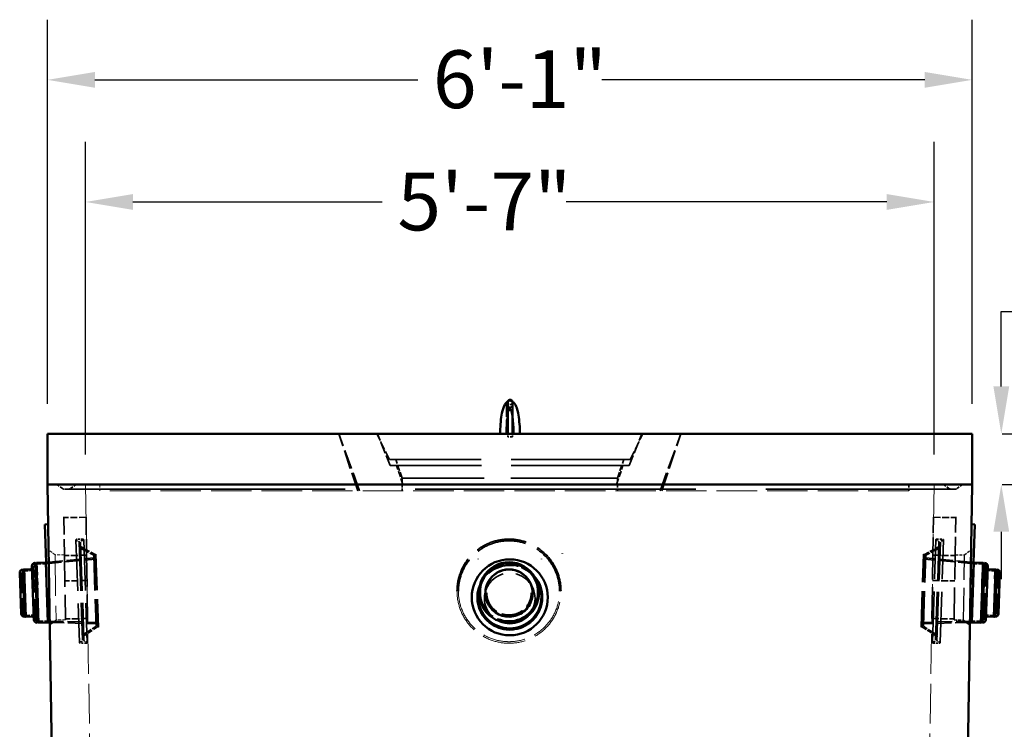
# Model space of a CAD drawing. Units: inches. Extents: x 9 to 314, y 9 to 408.
# Drawn here: x 196 to 274, y 149 to 205 of the extents above; entities that cross this region are included whole.
import ezdxf

# ---------------------------------------------------------------- set-up
doc = ezdxf.new("R2010")
doc.units = ezdxf.units.IN
doc.header["$LTSCALE"] = 1710
doc.header["$MEASUREMENT"] = 0
doc.linetypes.add('DASHED', pattern=[0.2067, 0.1654, -0.0413])
for name, color, linetype, lineweight in [('Dimensions(ACME )', 7, 'Continuous', 25), ('Hidden Edges(ACME )', 7, 'DASHED', 35), ('Visible Edges(ACME )', 7, 'Continuous', 50)]:
    doc.layers.add(name, color=color, linetype=linetype, lineweight=lineweight)
doc.styles.add('DEFAULT-ACME', font='arial.ttf')
doc.dimstyles.new('DEFAULT-ACME -01', dxfattribs={"dimscale": 38, "dimtxt": 0.12, "dimasz": 0.098425, "dimexe": 0.125, "dimexo": 0.0625, "dimgap": 0.031496, "dimtad": 0, "dimtih": 1, "dimtoh": 1, "dimrnd": 1e-08, "dimzin": 1, "dimdsep": 46, "dimlunit": 4, "dimtxsty": 'DEFAULT-ACME', "dimcen": 0.09, "dimdle": 0.393701, "dimclrd": 256, "dimclre": 256, "dimclrt": 7, "dimadec": 0, "dimazin": 0, "dimtfac": 1, "dimtofl": 0, "dimtmove": 0, "dimatfit": 3, "dimfxl": 1, "dimfrac": 2, "dimtolj": 1, "dimtzin": 0, "dimlwd": 25, "dimlwe": 25, "dimarcsym": 0})

# ---------------------------------------------------------------- blocks, each defined once
blk = doc.blocks.new('*D13')
at = {"layer": 'Defpoints', "color": 0, "linetype": 'Continuous', "transparency": 16777216}
for p in [(268.56, 190.493), (201.56, 168.19), (268.56, 168.19)]:
    blk.add_point(p, dxfattribs=at)
at = {"layer": 'Dimensions(ACME )', "color": 156, "linetype": 'Continuous', "lineweight": 25, "true_color": 0x004080, "transparency": 16777216}
for p, q in [((201.56, 170.565), (201.56, 195.243)), ((268.56, 170.565), (268.56, 195.243)), ((205.3, 190.493), (224.985, 190.493)), ((264.82, 190.493), (239.5, 190.493))]:
    blk.add_line(p, q, dxfattribs=at)
at = {"layer": 'Dimensions(ACME )', "color": 156, "linetype": 'Continuous', "true_color": 0x004080, "transparency": 16777216}
for points in [[(205.3, 191.116), (205.3, 189.87), (201.56, 190.493)], [(264.82, 191.116), (264.82, 189.87), (268.56, 190.493)]]:
    blk.add_solid(points, dxfattribs=at)
at = {"layer": 'Dimensions(ACME )', "color": 7, "linetype": 'Continuous', "lineweight": 25, "transparency": 16777216, "insert": (226.182, 192.812), "char_height": 4.56, "attachment_point": 1, "style": 'DEFAULT-ACME'}
blk.add_mtext('\\A1;5\'-7"', dxfattribs=at)
blk = doc.blocks.new('*D14')
at = {"layer": 'Defpoints', "color": 0, "linetype": 'Continuous', "transparency": 16777216}
for p in [(271.56, 168.19), (285.435, 168.19), (267.56, 109.19)]:
    blk.add_point(p, dxfattribs=at)
at = {"layer": 'Dimensions(ACME )', "color": 156, "linetype": 'Continuous', "lineweight": 25, "true_color": 0x004080, "transparency": 16777216}
for p, q in [((273.935, 168.19), (290.185, 168.19)), ((285.435, 164.45), (285.435, 140.669)), ((285.435, 112.93), (285.435, 133.696)), ((269.935, 109.19), (290.185, 109.19))]:
    blk.add_line(p, q, dxfattribs=at)
at = {"layer": 'Dimensions(ACME )', "color": 156, "linetype": 'Continuous', "true_color": 0x004080, "transparency": 16777216}
for points in [[(284.811, 164.45), (286.058, 164.45), (285.435, 168.19)], [(284.811, 112.93), (286.058, 112.93), (285.435, 109.19)]]:
    blk.add_solid(points, dxfattribs=at)
at = {"layer": 'Dimensions(ACME )', "color": 7, "linetype": 'Continuous', "lineweight": 25, "transparency": 16777216, "insert": (277.511, 139.472), "char_height": 4.56, "attachment_point": 1, "style": 'DEFAULT-ACME'}
blk.add_mtext('\\A1;4\'-11"', dxfattribs=at)
blk = doc.blocks.new('*D21')
at = {"layer": 'Defpoints', "color": 0, "linetype": 'Continuous', "transparency": 16777216}
for p in [(271.56, 172.19), (298.354, 172.19), (270.56, 105.19)]:
    blk.add_point(p, dxfattribs=at)
at = {"layer": 'Dimensions(ACME )', "color": 156, "linetype": 'Continuous', "lineweight": 25, "true_color": 0x004080, "transparency": 16777216}
for p, q in [((273.935, 172.19), (303.104, 172.19)), ((298.354, 168.45), (298.354, 149.799)), ((298.354, 108.93), (298.354, 142.768)), ((272.935, 105.19), (303.104, 105.19))]:
    blk.add_line(p, q, dxfattribs=at)
at = {"layer": 'Dimensions(ACME )', "color": 156, "linetype": 'Continuous', "true_color": 0x004080, "transparency": 16777216}
for points in [[(297.731, 168.45), (298.977, 168.45), (298.354, 172.19)], [(297.731, 108.93), (298.977, 108.93), (298.354, 105.19)]]:
    blk.add_solid(points, dxfattribs=at)
at = {"layer": 'Dimensions(ACME )', "color": 7, "linetype": 'Continuous', "lineweight": 25, "transparency": 16777216, "insert": (292.293, 148.603), "char_height": 4.56, "attachment_point": 1, "style": 'DEFAULT-ACME'}
blk.add_mtext('\\A1;5\'-7"', dxfattribs=at)
blk = doc.blocks.new('*D22')
at = {"layer": 'Defpoints', "color": 0, "linetype": 'Continuous', "transparency": 16777216}
for p in [(271.56, 172.19), (273.868, 172.19), (271.56, 168.19)]:
    blk.add_point(p, dxfattribs=at)
at = {"layer": 'Dimensions(ACME )', "color": 156, "linetype": 'Continuous', "lineweight": 25, "true_color": 0x004080, "transparency": 16777216}
for p, q in [((273.868, 175.93), (273.868, 181.844)), ((273.868, 181.844), (277.609, 181.844)), ((273.935, 172.19), (278.618, 172.19)), ((273.935, 168.19), (278.618, 168.19)), ((273.868, 164.45), (273.868, 160.71))]:
    blk.add_line(p, q, dxfattribs=at)
at = {"layer": 'Dimensions(ACME )', "color": 156, "linetype": 'Continuous', "true_color": 0x004080, "transparency": 16777216}
for points in [[(273.245, 175.93), (274.492, 175.93), (273.868, 172.19)], [(273.245, 164.45), (274.492, 164.45), (273.868, 168.19)]]:
    blk.add_solid(points, dxfattribs=at)
at = {"layer": 'Dimensions(ACME )', "color": 7, "linetype": 'Continuous', "lineweight": 25, "transparency": 16777216, "insert": (278.805, 184.172), "char_height": 4.56, "attachment_point": 1, "style": 'DEFAULT-ACME'}
blk.add_mtext('\\A1;0\'-4"', dxfattribs=at)
blk = doc.blocks.new('*D27')
at = {"layer": 'Defpoints', "color": 0, "linetype": 'Continuous', "transparency": 16777216}
for p in [(271.56, 200.135), (198.56, 172.19), (271.56, 172.19)]:
    blk.add_point(p, dxfattribs=at)
at = {"layer": 'Dimensions(ACME )', "color": 156, "linetype": 'Continuous', "lineweight": 25, "true_color": 0x004080, "transparency": 16777216}
for p, q in [((198.56, 174.565), (198.56, 204.885)), ((271.56, 174.565), (271.56, 204.885)), ((202.3, 200.135), (227.79, 200.135)), ((267.82, 200.135), (242.33, 200.135))]:
    blk.add_line(p, q, dxfattribs=at)
at = {"layer": 'Dimensions(ACME )', "color": 156, "linetype": 'Continuous', "true_color": 0x004080, "transparency": 16777216}
for points in [[(202.3, 200.758), (202.3, 199.511), (198.56, 200.135)], [(267.82, 200.758), (267.82, 199.511), (271.56, 200.135)]]:
    blk.add_solid(points, dxfattribs=at)
at = {"layer": 'Dimensions(ACME )', "color": 7, "linetype": 'Continuous', "lineweight": 25, "transparency": 16777216, "insert": (228.987, 202.463), "char_height": 4.56, "attachment_point": 1, "style": 'DEFAULT-ACME'}
blk.add_mtext('\\A1;6\'-1"', dxfattribs=at)

msp = doc.modelspace()

# ---------------------------------------------------------------- linework, layer by layer
at = {"layer": 'Hidden Edges(ACME )', "ltscale": 0.003539}
msp.add_line((234.81, 174.533), (234.81, 172.675), dxfattribs=at)
at = {"layer": 'Hidden Edges(ACME )', "ltscale": 0.002985}
msp.add_line((235.31, 173.149), (235.31, 174.533), dxfattribs=at)
at = {"layer": 'Hidden Edges(ACME )', "ltscale": 0.005332}
for p, q in [((223.198, 167.69), (221.56, 172.19)), ((246.922, 167.69), (248.56, 172.19))]:
    msp.add_line(p, q, dxfattribs=at)
at = {"layer": 'Hidden Edges(ACME )', "ltscale": 0.005281}
for p, q in [((223.06, 167.69), (221.56, 172.19)), ((247.06, 167.69), (248.56, 172.19))]:
    msp.add_line(p, q, dxfattribs=at)
at = {"layer": 'Hidden Edges(ACME )', "ltscale": 0.002529}
for p, q in [((225.562, 170.15), (224.56, 172.19)), ((244.558, 170.15), (245.56, 172.19))]:
    msp.add_line(p, q, dxfattribs=at)
at = {"layer": 'Hidden Edges(ACME )', "ltscale": 0.002997}
for p, q in [((225.623, 169.69), (224.623, 172.19)), ((244.498, 169.69), (245.498, 172.19))]:
    msp.add_line(p, q, dxfattribs=at)
at = {"layer": 'Hidden Edges(ACME )', "ltscale": 0.000276242}
for p, q in [((234.895, 171.94), (234.895, 172.19)), ((234.895, 172.19), (234.895, 171.94)), ((235.27, 171.94), (235.27, 172.19)), ((235.27, 172.19), (235.27, 171.94))]:
    msp.add_line(p, q, dxfattribs=at)
at = {"layer": 'Hidden Edges(ACME )', "ltscale": 0.000653894}
msp.add_line((235.27, 171.94), (234.895, 171.94), dxfattribs=at)
msp.add_line((235.27, 171.94), (234.895, 171.94), dxfattribs=at)
at = {"layer": 'Hidden Edges(ACME )', "ltscale": 0.033234}
msp.add_line((244.558, 170.15), (225.562, 170.15), dxfattribs=at)
at = {"layer": 'Hidden Edges(ACME )', "ltscale": 0.033022}
msp.add_line((244.498, 169.69), (225.623, 169.69), dxfattribs=at)
at = {"layer": 'Hidden Edges(ACME )', "ltscale": 0.001716}
for p, q in [((226.558, 168.69), (226.06, 170.15)), ((243.562, 168.69), (244.06, 170.15))]:
    msp.add_line(p, q, dxfattribs=at)
at = {"layer": 'Hidden Edges(ACME )', "ltscale": 0.001759}
for p, q in [((226.623, 168.19), (226.123, 169.69)), ((243.498, 168.19), (243.998, 169.69))]:
    msp.add_line(p, q, dxfattribs=at)
at = {"layer": 'Hidden Edges(ACME )', "ltscale": 0.000776439}
for p, q in [((199.31, 168.19), (199.748, 167.866)), ((270.81, 168.19), (270.372, 167.866))]:
    msp.add_line(p, q, dxfattribs=at)
at = {"layer": 'Hidden Edges(ACME )', "ltscale": 0.000761944}
for p, q in [((200.381, 167.871), (200.81, 168.19)), ((269.31, 168.19), (269.74, 167.871))]:
    msp.add_line(p, q, dxfattribs=at)
at = {"layer": 'Hidden Edges(ACME )', "linetype": 'DASHED', "lineweight": 18, "ltscale": 0.011131}
for p, q in [((201.56, 168.19), (202.544, 109.19)), ((268.56, 168.19), (267.577, 109.19))]:
    msp.add_line(p, q, dxfattribs=at)
at = {"layer": 'Hidden Edges(ACME )', "linetype": 'DASHED', "lineweight": 18, "ltscale": 0.000554707}
msp.add_line((202.691, 167.69), (202.691, 168.19), dxfattribs=at)
at = {"layer": 'Hidden Edges(ACME )', "ltscale": 0.029749}
msp.add_line((243.562, 168.69), (226.558, 168.69), dxfattribs=at)
at = {"layer": 'Hidden Edges(ACME )', "ltscale": 0.001111}
for p, q in [((226.558, 168.69), (226.558, 167.69)), ((243.562, 168.69), (243.562, 167.69))]:
    msp.add_line(p, q, dxfattribs=at)
at = {"layer": 'Hidden Edges(ACME )', "ltscale": 0.000554707}
msp.add_line((266.56, 167.69), (266.56, 168.19), dxfattribs=at)
at = {"layer": 'Hidden Edges(ACME )', "ltscale": 0.078331}
msp.add_line((199.897, 167.817), (270.223, 167.817), dxfattribs=at)
at = {"layer": 'Hidden Edges(ACME )', "ltscale": 0.000524992}
for p, q in [((199.901, 167.817), (200.236, 167.822)), ((270.219, 167.817), (269.885, 167.822))]:
    msp.add_line(p, q, dxfattribs=at)
at = {"layer": 'Hidden Edges(ACME )', "linetype": 'DASHED', "lineweight": 18, "ltscale": 0.011294}
msp.add_line((266.56, 167.69), (202.691, 167.69), dxfattribs=at)
at = {"layer": 'Hidden Edges(ACME )', "ltscale": 0.004971}
for p, q in [((199.851, 165.638), (199.898, 162.638)), ((270.222, 162.638), (270.27, 165.638))]:
    msp.add_line(p, q, dxfattribs=at)
at = {"layer": 'Hidden Edges(ACME )', "ltscale": 0.001947}
for p, q in [((201.602, 165.603), (199.852, 165.576)), ((268.519, 165.603), (270.269, 165.576)), ((201.649, 162.604), (199.899, 162.576)), ((268.471, 162.604), (270.221, 162.576)), ((201.681, 160.604), (199.931, 160.576)), ((268.439, 160.604), (270.189, 160.576)), ((201.729, 157.604), (199.979, 157.577)), ((268.392, 157.604), (270.142, 157.577))]:
    msp.add_line(p, q, dxfattribs=at)
at = {"layer": 'Hidden Edges(ACME )', "ltscale": 0.004933}
for p, q in [((201.602, 165.603), (201.649, 162.604)), ((268.471, 162.604), (268.519, 165.603))]:
    msp.add_line(p, q, dxfattribs=at)
at = {"layer": 'Hidden Edges(ACME )', "ltscale": 0.007906}
for p, q in [((198.357, 164.926), (198.513, 160.408)), ((271.607, 160.408), (271.763, 164.926)), ((198.43, 161.927), (198.587, 157.409)), ((271.534, 157.409), (271.69, 161.927))]:
    msp.add_line(p, q, dxfattribs=at)
at = {"layer": 'Hidden Edges(ACME )', "ltscale": 0.014173}
for p, q in [((200.808, 163.801), (201.087, 155.704)), ((201.416, 163.822), (201.696, 155.725)), ((268.424, 155.725), (268.704, 163.822)), ((269.033, 155.704), (269.313, 163.801))]:
    msp.add_line(p, q, dxfattribs=at)
at = {"layer": 'Hidden Edges(ACME )', "ltscale": 0.000537999}
for p, q in [((201.352, 163.875), (200.868, 163.858)), ((268.768, 163.875), (269.253, 163.858)), ((239.229, 162.766), (239.229, 162.75)), ((230.892, 159.771), (230.892, 159.755)), ((239.104, 159.771), (239.104, 159.755)), ((201.636, 155.668), (201.151, 155.651)), ((268.484, 155.668), (268.969, 155.651))]:
    msp.add_line(p, q, dxfattribs=at)
at = {"layer": 'Hidden Edges(ACME )', "ltscale": 6.73939e-05}
for p, q in [((200.934, 163.75), (200.872, 163.748)), ((201.356, 163.765), (201.294, 163.763)), ((268.764, 163.765), (268.827, 163.763)), ((269.186, 163.75), (269.249, 163.748)), ((239.119, 162.766), (239.119, 162.764)), ((239.119, 162.752), (239.119, 162.75)), ((231.002, 159.771), (231.002, 159.769)), ((231.002, 159.757), (231.002, 159.755)), ((238.994, 159.771), (238.994, 159.769)), ((238.994, 159.757), (238.994, 159.755)), ((201.21, 155.763), (201.148, 155.761)), ((201.632, 155.778), (201.57, 155.775)), ((268.488, 155.778), (268.551, 155.775)), ((268.91, 155.763), (268.973, 155.761))]:
    msp.add_line(p, q, dxfattribs=at)
at = {"layer": 'Hidden Edges(ACME )', "ltscale": 0.013544}
for p, q in [((201.063, 163.63), (201.331, 155.892)), ((201.173, 163.633), (201.441, 155.896)), ((268.68, 155.896), (268.947, 163.633)), ((268.79, 155.892), (269.057, 163.63))]:
    msp.add_line(p, q, dxfattribs=at)
at = {"layer": 'Hidden Edges(ACME )', "ltscale": 0.001391}
for p, q in [((202.317, 162.669), (201.217, 163.264)), ((267.803, 162.669), (268.904, 163.264)), ((202.515, 156.937), (201.459, 156.268)), ((267.605, 156.937), (268.662, 156.268))]:
    msp.add_line(p, q, dxfattribs=at)
at = {"layer": 'Hidden Edges(ACME )', "linetype": 'DASHED', "lineweight": 18, "ltscale": 0.000740566}
for p, q in [((199.152, 162.627), (198.642, 163.056)), ((199.233, 157.502), (198.737, 157.057))]:
    msp.add_line(p, q, dxfattribs=at)
at = {"layer": 'Hidden Edges(ACME )', "linetype": 'DASHED', "lineweight": 18, "ltscale": 0.000829511}
for p, q in [((199.898, 162.638), (199.152, 162.627)), ((199.98, 157.514), (199.233, 157.502))]:
    msp.add_line(p, q, dxfattribs=at)
at = {"layer": 'Hidden Edges(ACME )', "linetype": 'DASHED', "lineweight": 18, "ltscale": 0.011388}
msp.add_line((199.152, 162.627), (199.233, 157.502), dxfattribs=at)
at = {"layer": 'Hidden Edges(ACME )', "ltscale": 0.008965}
for p, q in [((199.898, 162.638), (199.98, 157.514)), ((270.141, 157.514), (270.222, 162.638))]:
    msp.add_line(p, q, dxfattribs=at)
at = {"layer": 'Hidden Edges(ACME )', "ltscale": 0.001271}
for p, q in [((202.209, 162.603), (201.204, 163.146)), ((267.911, 162.603), (268.917, 163.146)), ((202.403, 156.996), (201.437, 156.385)), ((267.717, 156.996), (268.683, 156.385))]:
    msp.add_line(p, q, dxfattribs=at)
at = {"layer": 'Hidden Edges(ACME )', "ltscale": 0.008746}
for p, q in [((201.649, 162.604), (201.729, 157.604)), ((268.392, 157.604), (268.471, 162.604))]:
    msp.add_line(p, q, dxfattribs=at)
at = {"layer": 'Hidden Edges(ACME )', "ltscale": 0.009813}
for p, q in [((202.209, 162.603), (202.403, 156.996)), ((267.717, 156.996), (267.911, 162.603))]:
    msp.add_line(p, q, dxfattribs=at)
at = {"layer": 'Hidden Edges(ACME )', "ltscale": 7.94886e-05}
for p, q in [((202.317, 162.669), (202.386, 162.694)), ((267.803, 162.669), (267.734, 162.694)), ((202.515, 156.937), (202.586, 156.917)), ((267.605, 156.937), (267.534, 156.917))]:
    msp.add_line(p, q, dxfattribs=at)
at = {"layer": 'Hidden Edges(ACME )', "ltscale": 0.010034}
for p, q in [((202.317, 162.669), (202.515, 156.937)), ((267.605, 156.937), (267.803, 162.669))]:
    msp.add_line(p, q, dxfattribs=at)
at = {"layer": 'Hidden Edges(ACME )', "ltscale": 0.000120429}
for p, q in [((202.319, 162.606), (202.386, 162.694)), ((267.801, 162.606), (267.734, 162.694)), ((202.513, 157), (202.586, 156.917)), ((267.607, 157), (267.534, 156.917))]:
    msp.add_line(p, q, dxfattribs=at)
at = {"layer": 'Hidden Edges(ACME )', "ltscale": 0.010111}
for p, q in [((202.386, 162.694), (202.586, 156.917)), ((267.534, 156.917), (267.734, 162.694))]:
    msp.add_line(p, q, dxfattribs=at)
at = {"layer": 'Hidden Edges(ACME )', "linetype": 'DASHED', "lineweight": 25, "ltscale": 0.000829511}
for p, q in [((270.222, 162.638), (270.969, 162.627)), ((270.141, 157.514), (270.887, 157.502))]:
    msp.add_line(p, q, dxfattribs=at)
at = {"layer": 'Hidden Edges(ACME )', "linetype": 'DASHED', "lineweight": 25, "ltscale": 0.008965}
msp.add_line((270.887, 157.502), (270.969, 162.627), dxfattribs=at)
at = {"layer": 'Hidden Edges(ACME )', "linetype": 'DASHED', "lineweight": 25, "ltscale": 0.000740566}
for p, q in [((270.969, 162.627), (271.479, 163.056)), ((270.887, 157.502), (271.383, 157.057))]:
    msp.add_line(p, q, dxfattribs=at)
at = {"layer": 'Hidden Edges(ACME )', "ltscale": 0.002841}
for p, q in [((197.352, 161.869), (197.399, 160.51)), ((272.721, 160.51), (272.768, 161.869))]:
    msp.add_line(p, q, dxfattribs=at)
at = {"layer": 'Hidden Edges(ACME )', "ltscale": 0.007469}
for p, q in [((197.435, 161.767), (197.583, 157.5)), ((272.538, 157.5), (272.685, 161.767))]:
    msp.add_line(p, q, dxfattribs=at)
at = {"layer": 'Hidden Edges(ACME )', "ltscale": 0.000972403}
for p, q in [((198.43, 161.927), (197.556, 161.896)), ((271.69, 161.927), (272.564, 161.896)), ((232.738, 159.674), (232.738, 159.645)), ((237.258, 159.674), (237.258, 159.645)), ((198.587, 157.409), (197.712, 157.379)), ((271.534, 157.409), (272.408, 157.379))]:
    msp.add_line(p, q, dxfattribs=at)
at = {"layer": 'Hidden Edges(ACME )', "ltscale": 0.003405}
for p, q in [((197.611, 161.983), (197.67, 160.269)), ((272.45, 160.269), (272.509, 161.983))]:
    msp.add_line(p, q, dxfattribs=at)
at = {"layer": 'Hidden Edges(ACME )', "ltscale": 0.003312}
for p, q in [((197.68, 161.991), (197.737, 160.328)), ((272.383, 160.328), (272.441, 161.991))]:
    msp.add_line(p, q, dxfattribs=at)
at = {"layer": 'Hidden Edges(ACME )', "ltscale": 0.003434}
for p, q in [((197.725, 162.012), (197.786, 160.273)), ((272.335, 160.273), (272.395, 162.012))]:
    msp.add_line(p, q, dxfattribs=at)
at = {"layer": 'Hidden Edges(ACME )', "ltscale": 0.004361}
for p, q in [((198.43, 161.927), (202.33, 162.303)), ((271.69, 161.927), (267.791, 162.303)), ((198.587, 157.409), (202.503, 157.303)), ((271.534, 157.409), (267.618, 157.303))]:
    msp.add_line(p, q, dxfattribs=at)
at = {"layer": 'Hidden Edges(ACME )', "ltscale": 0.003437}
for p, q in [((198.454, 162.039), (198.514, 160.298)), ((271.606, 160.298), (271.666, 162.039))]:
    msp.add_line(p, q, dxfattribs=at)
at = {"layer": 'Hidden Edges(ACME )', "ltscale": 0.00398}
for p, q in [((198.658, 162.059), (202.216, 162.403)), ((271.463, 162.059), (267.904, 162.403))]:
    msp.add_line(p, q, dxfattribs=at)
at = {"layer": 'Hidden Edges(ACME )', "ltscale": 0.001952}
for p, q in [((232.56, 162.326), (232.56, 162.298)), ((237.56, 162.326), (237.56, 162.298))]:
    msp.add_line(p, q, dxfattribs=at)
at = {"layer": 'Hidden Edges(ACME )', "ltscale": 0.001204}
for p, q in [((196.39, 161.33), (196.402, 160.981)), ((273.718, 160.981), (273.73, 161.33))]:
    msp.add_line(p, q, dxfattribs=at)
at = {"layer": 'Hidden Edges(ACME )', "ltscale": 0.005702}
for p, q in [((196.473, 161.229), (196.586, 157.971)), ((273.534, 157.971), (273.647, 161.229))]:
    msp.add_line(p, q, dxfattribs=at)
at = {"layer": 'Hidden Edges(ACME )', "ltscale": 0.00088051}
for p, q in [((197.386, 161.385), (196.594, 161.358)), ((272.734, 161.385), (273.526, 161.358)), ((233.243, 159.639), (233.243, 159.614)), ((236.753, 159.639), (236.753, 159.614)), ((197.507, 157.877), (196.715, 157.85)), ((272.613, 157.877), (273.405, 157.85))]:
    msp.add_line(p, q, dxfattribs=at)
at = {"layer": 'Hidden Edges(ACME )', "ltscale": 0.001877}
for p, q in [((196.636, 161.452), (196.661, 160.74)), ((273.46, 160.74), (273.484, 161.452))]:
    msp.add_line(p, q, dxfattribs=at)
at = {"layer": 'Hidden Edges(ACME )', "ltscale": 0.001818}
for p, q in [((196.691, 161.455), (196.715, 160.774)), ((273.406, 160.774), (273.429, 161.455))]:
    msp.add_line(p, q, dxfattribs=at)
at = {"layer": 'Hidden Edges(ACME )', "ltscale": 0.001902}
for p, q in [((196.753, 161.473), (196.778, 160.744)), ((273.342, 160.744), (273.367, 161.473))]:
    msp.add_line(p, q, dxfattribs=at)
at = {"layer": 'Hidden Edges(ACME )', "ltscale": 0.001954}
for p, q in [((232.56, 159.327), (232.56, 159.299)), ((237.56, 159.327), (237.56, 159.299))]:
    msp.add_line(p, q, dxfattribs=at)
at = {"layer": 'Hidden Edges(ACME )', "ltscale": 0.004079}
for p, q in [((198.733, 157.295), (202.396, 157.196)), ((271.387, 157.295), (267.724, 157.196))]:
    msp.add_line(p, q, dxfattribs=at)
at = {"layer": 'Hidden Edges(ACME )', "ltscale": 0.013995}
msp.add_circle((235.06, 159.19), 2, dxfattribs=at)
at = {"layer": 'Hidden Edges(ACME )', "ltscale": 0.0008726}
for start, end in [(0, 180), (180, 0)]:
    msp.add_arc((235.06, 174.533), 0.25, start, end, dxfattribs=at)
at = {"layer": 'Hidden Edges(ACME )', "ltscale": 0.000653894}
msp.add_arc((235.083, 174.69), 0.188, 180, 0, dxfattribs=at)
at = {"layer": 'Hidden Edges(ACME )', "ltscale": 0.000240861}
for centre, start, end in [((199.897, 168.067), 233.45844, 270), ((270.223, 168.067), 270, 306.54156)]:
    msp.add_arc(centre, 0.25, start, end, dxfattribs=at)
at = {"layer": 'Hidden Edges(ACME )'}
for centre, start, end in [((199.897, 168.067), 270, 270.95484), ((270.223, 168.067), 269.04516, 270)]:
    msp.add_arc(centre, 0.25, start, end, dxfattribs=at)
at = {"layer": 'Hidden Edges(ACME )', "ltscale": 0.000234544}
for centre, start, end in [((200.232, 168.072), 270.95484, 306.58104), ((269.889, 168.072), 233.41896, 269.04516)]:
    msp.add_arc(centre, 0.25, start, end, dxfattribs=at)
at = {"layer": 'Hidden Edges(ACME )', "ltscale": 9.87564e-05}
for centre, start, end in [((200.87, 163.796), 91.97894, 175.08684), ((200.869, 163.811), 188.87105, 271.97894), ((201.355, 163.812), 8.87105, 91.97894), ((201.354, 163.827), 271.97894, 355.08684), ((268.766, 163.812), 88.02106, 171.12895), ((268.766, 163.827), 184.91316, 268.02106), ((269.251, 163.811), 268.02106, 351.12895), ((269.25, 163.796), 4.91316, 88.02106), ((201.15, 155.698), 91.97894, 175.08684), ((201.149, 155.713), 188.87105, 271.97894), ((201.634, 155.715), 8.87105, 91.97894), ((201.634, 155.73), 271.97894, 355.08684), ((268.486, 155.715), 88.02106, 171.12895), ((268.487, 155.73), 184.91316, 268.02106), ((268.971, 155.713), 268.02106, 351.12895), ((268.971, 155.698), 4.91316, 88.02106)]:
    msp.add_arc(centre, 0.0625, start, end, dxfattribs=at)
at = {"layer": 'Hidden Edges(ACME )', "ltscale": 0.000216483}
for centre, start, end in [((200.938, 163.625), 1.97894, 91.97894), ((201.298, 163.638), 91.97894, 181.97894), ((268.822, 163.638), 358.02106, 88.02106), ((269.182, 163.625), 88.02106, 178.02106), ((197.56, 161.772), 91.97894, 181.97894), ((272.56, 161.772), 358.02106, 88.02106), ((196.598, 161.233), 91.97894, 181.97894), ((273.522, 161.233), 358.02106, 88.02106), ((196.711, 157.975), 181.97894, 271.97894), ((273.409, 157.975), 268.02106, 358.02106), ((197.708, 157.504), 181.97894, 271.97894), ((272.413, 157.504), 268.02106, 358.02106), ((201.206, 155.888), 271.97894, 1.97894), ((201.565, 155.9), 181.97894, 271.97894), ((268.555, 155.9), 268.02106, 358.02106), ((268.915, 155.888), 178.02106, 268.02106)]:
    msp.add_arc(centre, 0.125, start, end, dxfattribs=at)
at = {"layer": 'Hidden Edges(ACME )', "ltscale": 0.000287671}
for centre, start, end in [((201.323, 163.366), 181.97894, 241.62632), ((268.798, 163.366), 298.37368, 358.02106), ((201.571, 156.173), 122.33157, 181.97894), ((268.549, 156.173), 358.02106, 57.66843)]:
    msp.add_arc(centre, 0.25, start, end, dxfattribs=at)
at = {"layer": 'Hidden Edges(ACME )', "ltscale": 7.02511e-05}
for centre, start, end in [((201.247, 163.319), 181.97894, 241.62632), ((268.874, 163.319), 298.37368, 358.02106), ((201.492, 156.215), 122.33157, 181.97894), ((268.628, 156.215), 358.02106, 57.66843)]:
    msp.add_arc(centre, 0.0625, start, end, dxfattribs=at)
at = {"layer": 'Hidden Edges(ACME )', "ltscale": 0.000107131}
for centre, start, end in [((197.384, 161.448), 271.97894, 1.97894), ((272.736, 161.448), 178.02106, 268.02106), ((197.509, 157.815), 1.97894, 91.97894), ((272.611, 157.815), 88.02106, 178.02106)]:
    msp.add_arc(centre, 0.0625, start, end, dxfattribs=at)
at = {"layer": 'Hidden Edges(ACME )', "ltscale": 0.009305}
msp.add_ellipse((235.06, 159.327), major_axis=(2.5, 0), ratio=0.999861, start_param=6.277609, end_param=9.62002, dxfattribs=at)
at = {"layer": 'Hidden Edges(ACME )', "ltscale": 0.008978}
msp.add_ellipse((235.06, 159.299), major_axis=(2.562, 0), ratio=0.999874, start_param=6.280873, end_param=9.427091, dxfattribs=at)
at = {"layer": 'Hidden Edges(ACME )', "ltscale": 0.007736}
msp.add_ellipse((235.06, 159.299), major_axis=(-2.5, 0), ratio=0.999874, start_param=3.46913, end_param=6.247923, dxfattribs=at)
at = {"layer": 'Hidden Edges(ACME )', "ltscale": 0.016188}
msp.add_ellipse((234.998, 159.649), major_axis=(2.313, 0), ratio=0.999472, dxfattribs=at)
at = {"layer": 'Hidden Edges(ACME )', "ltscale": 0.015815}
msp.add_ellipse((234.998, 159.674), major_axis=(2.26, 0), ratio=0.999472, dxfattribs=at)
at = {"layer": 'Hidden Edges(ACME )', "ltscale": 0.012825}
msp.add_ellipse((234.998, 159.616), major_axis=(1.833, 0), ratio=0.999472, dxfattribs=at)
at = {"layer": 'Hidden Edges(ACME )', "ltscale": 0.008291}
for centre in [(234.998, 159.674), (234.998, 159.646)]:
    msp.add_ellipse(centre, major_axis=(-2.37, 0), ratio=0.999472, start_param=0, end_param=3.141593, dxfattribs=at)
at = {"layer": 'Hidden Edges(ACME )', "ltscale": 0.008287}
msp.add_ellipse((234.998, 159.65), major_axis=(-2.37, 0), ratio=0.999472, start_param=0.000792, end_param=3.140801, dxfattribs=at)
at = {"layer": 'Hidden Edges(ACME )', "ltscale": 0.00652}
msp.add_ellipse((234.998, 159.618), major_axis=(-1.865, 0), ratio=0.999472, start_param=0.001024, end_param=3.140568, dxfattribs=at)
at = {"layer": 'Hidden Edges(ACME )', "ltscale": 0.006524}
msp.add_ellipse((234.998, 159.614), major_axis=(-1.865, 0), ratio=0.999472, start_param=0, end_param=3.141593, dxfattribs=at)
at = {"layer": 'Hidden Edges(ACME )', "ltscale": 0.004805}
msp.add_open_spline([(235.27, 173.462), (235.268, 173.478), (235.266, 173.494), (235.234, 173.693), (235.198, 173.855), (235.124, 174.104), (235.085, 174.195), (235.029, 174.29), (235.009, 174.305), (235.027, 174.293), (235.059, 174.28), (235.143, 174.289), (235.146, 174.313), (235.105, 174.255), (235.079, 174.21), (235.02, 174.067), (234.986, 173.959), (234.934, 173.739), (234.913, 173.636), (234.895, 173.526)], degree=3, knots=[6.871947, 6.871947, 6.871947, 6.871947, 6.897616, 6.897616, 7.201322, 7.201322, 7.483046, 7.483046, 7.705932, 7.705932, 7.877262, 7.877262, 8.157909, 8.157909, 8.359593, 8.359593, 8.617365, 8.617365, 8.801331, 8.801331, 8.801331, 8.801331], dxfattribs=at)
at = {"layer": 'Hidden Edges(ACME )', "ltscale": 0.000738922}
msp.add_open_spline([(235.265, 174.733), (235.248, 174.742), (235.23, 174.751), (235.142, 174.784), (235.059, 174.789), (234.956, 174.763), (234.928, 174.752), (234.902, 174.739)], degree=3, knots=[7.7282824, 7.7282824, 7.7282824, 7.7282824, 7.7689747, 7.7689747, 7.9114182, 7.9114182, 7.9707153, 7.9707153, 7.9707153, 7.9707153], dxfattribs=at)
at = {"layer": 'Hidden Edges(ACME )', "ltscale": 9.85981e-05}
for points, knots in [([(235.06, 172.193), (235.046, 172.193), (235.032, 172.193), (235.002, 172.192), (234.987, 172.191), (234.972, 172.19)], [0.9854998, 0.9854998, 0.9854998, 0.9854998, 1.0923215, 1.0923215, 1.2158629, 1.2158629, 1.2158629, 1.2158629]), ([(235.149, 172.19), (235.134, 172.191), (235.118, 172.192), (235.088, 172.193), (235.074, 172.193), (235.06, 172.193)], [0.7551368, 0.7551368, 0.7551368, 0.7551368, 0.8786782, 0.8786782, 0.9854998, 0.9854998, 0.9854998, 0.9854998])]:
    msp.add_open_spline(points, degree=3, knots=knots, dxfattribs=at)
at = {"layer": 'Hidden Edges(ACME )', "ltscale": 0.014366}
msp.add_open_spline([(239.104, 159.771), (239.104, 160.209), (239.033, 160.646), (238.758, 161.477), (238.553, 161.871), (238.03, 162.573), (237.711, 162.882), (236.994, 163.384), (236.595, 163.577), (235.755, 163.828), (235.316, 163.886), (234.44, 163.86), (234.004, 163.777), (233.181, 163.477), (232.794, 163.261), (232.107, 162.718), (231.807, 162.391), (231.326, 161.66), (231.145, 161.255), (230.939, 160.487), (230.892, 160.129), (230.892, 159.771)], degree=3, knots=[3.174102, 3.174102, 3.174102, 3.174102, 3.494096, 3.494096, 3.814092, 3.814092, 4.134091, 4.134091, 4.454093, 4.454093, 4.774097, 4.774097, 5.094102, 5.094102, 5.414106, 5.414106, 5.734107, 5.734107, 6.054105, 6.054105, 6.315694, 6.315694, 6.315694, 6.315694], dxfattribs=at)
at = {"layer": 'Hidden Edges(ACME )', "ltscale": 0.013981}
for points, knots in [([(238.994, 159.757), (238.994, 160.183), (238.925, 160.609), (238.657, 161.418), (238.457, 161.801), (237.948, 162.484), (237.639, 162.785), (236.94, 163.273), (236.552, 163.461), (235.735, 163.706), (235.307, 163.762), (234.455, 163.737), (234.031, 163.656), (233.23, 163.364), (232.853, 163.154), (232.184, 162.625), (231.893, 162.307), (231.425, 161.595), (231.248, 161.202), (231.048, 160.454), (231.002, 160.105), (231.002, 159.757)], [3.174102, 3.174102, 3.174102, 3.174102, 3.494091, 3.494091, 3.814083, 3.814083, 4.13408, 4.13408, 4.454083, 4.454083, 4.774092, 4.774092, 5.094102, 5.094102, 5.41411, 5.41411, 5.734113, 5.734113, 6.054109, 6.054109, 6.315694, 6.315694, 6.315694, 6.315694]), ([(238.994, 159.755), (238.994, 160.181), (238.925, 160.607), (238.657, 161.416), (238.457, 161.799), (237.948, 162.482), (237.639, 162.783), (236.94, 163.271), (236.552, 163.459), (235.735, 163.704), (235.307, 163.76), (234.455, 163.735), (234.031, 163.654), (233.23, 163.362), (232.853, 163.152), (232.184, 162.623), (231.893, 162.305), (231.425, 161.593), (231.248, 161.2), (231.048, 160.452), (231.002, 160.103), (231.002, 159.755)], [3.174102, 3.174102, 3.174102, 3.174102, 3.494107, 3.494107, 3.814111, 3.814111, 4.134113, 4.134113, 4.454111, 4.454111, 4.774106, 4.774106, 5.094101, 5.094101, 5.414097, 5.414097, 5.734096, 5.734096, 6.054098, 6.054098, 6.315694, 6.315694, 6.315694, 6.315694])]:
    msp.add_open_spline(points, degree=3, knots=knots, dxfattribs=at)
at = {"layer": 'Hidden Edges(ACME )', "linetype": 'DASHED', "lineweight": 18, "ltscale": 0.012165}
msp.add_open_spline([(230.892, 159.755), (230.892, 159.317), (230.962, 158.88), (231.238, 158.049), (231.443, 157.655), (231.966, 156.953), (232.284, 156.644), (233.002, 156.142), (233.401, 155.949), (234.24, 155.698), (234.68, 155.64), (235.555, 155.666), (235.991, 155.749), (236.814, 156.049), (237.201, 156.265), (237.888, 156.808), (238.188, 157.135), (238.669, 157.866), (238.851, 158.271), (239.057, 159.04), (239.104, 159.397), (239.104, 159.755)], degree=3, knots=[0.032509, 0.032509, 0.032509, 0.032509, 0.352504, 0.352504, 0.6725, 0.6725, 0.992498, 0.992498, 1.3125, 1.3125, 1.632504, 1.632504, 1.952509, 1.952509, 2.272513, 2.272513, 2.592514, 2.592514, 2.912512, 2.912512, 3.174102, 3.174102, 3.174102, 3.174102], dxfattribs=at)
at = {"layer": 'Hidden Edges(ACME )', "linetype": 'DASHED', "lineweight": 18, "ltscale": 0.011839}
for points, knots in [([(231.002, 159.771), (231.002, 159.345), (231.071, 158.919), (231.339, 158.11), (231.538, 157.728), (232.047, 157.044), (232.357, 156.744), (233.055, 156.255), (233.444, 156.067), (234.26, 155.823), (234.688, 155.766), (235.54, 155.791), (235.964, 155.872), (236.765, 156.164), (237.142, 156.374), (237.811, 156.903), (238.103, 157.221), (238.571, 157.933), (238.748, 158.327), (238.948, 159.074), (238.994, 159.423), (238.994, 159.771)], [0.032509, 0.032509, 0.032509, 0.032509, 0.352514, 0.352514, 0.672518, 0.672518, 0.99252, 0.99252, 1.312518, 1.312518, 1.632514, 1.632514, 1.952508, 1.952508, 2.272504, 2.272504, 2.592503, 2.592503, 2.912505, 2.912505, 3.174102, 3.174102, 3.174102, 3.174102]), ([(231.002, 159.769), (231.002, 159.343), (231.071, 158.917), (231.339, 158.108), (231.538, 157.725), (232.047, 157.042), (232.357, 156.741), (233.055, 156.253), (233.444, 156.065), (234.26, 155.82), (234.688, 155.764), (235.54, 155.789), (235.964, 155.87), (236.765, 156.162), (237.142, 156.372), (237.811, 156.901), (238.103, 157.219), (238.571, 157.931), (238.748, 158.324), (238.948, 159.072), (238.994, 159.421), (238.994, 159.769)], [0.032509, 0.032509, 0.032509, 0.032509, 0.352498, 0.352498, 0.67249, 0.67249, 0.992487, 0.992487, 1.312491, 1.312491, 1.632499, 1.632499, 1.95251, 1.95251, 2.272518, 2.272518, 2.59252, 2.59252, 2.912516, 2.912516, 3.174102, 3.174102, 3.174102, 3.174102])]:
    msp.add_open_spline(points, degree=3, knots=knots, dxfattribs=at)
at = {"layer": 'Hidden Edges(ACME )', "ltscale": 0.007906}
msp.add_open_spline([(232.738, 159.645), (232.738, 159.404), (232.777, 159.164), (232.928, 158.706), (233.041, 158.49), (233.329, 158.103), (233.504, 157.933), (233.899, 157.657), (234.119, 157.55), (234.581, 157.412), (234.823, 157.38), (235.305, 157.395), (235.544, 157.44), (235.997, 157.605), (236.211, 157.724), (236.589, 158.023), (236.754, 158.203), (237.019, 158.606), (237.119, 158.828), (237.232, 159.251), (237.258, 159.448), (237.258, 159.645)], degree=3, knots=[0.032509, 0.032509, 0.032509, 0.032509, 0.352491, 0.352491, 0.672476, 0.672476, 0.992471, 0.992471, 1.312477, 1.312477, 1.632492, 1.632492, 1.95251, 1.95251, 2.272524, 2.272524, 2.592529, 2.592529, 2.912521, 2.912521, 3.174102, 3.174102, 3.174102, 3.174102], dxfattribs=at)
at = {"layer": 'Hidden Edges(ACME )', "ltscale": 0.006524}
msp.add_open_spline([(233.133, 159.634), (233.133, 159.435), (233.165, 159.236), (233.29, 158.859), (233.383, 158.68), (233.621, 158.361), (233.765, 158.221), (234.091, 157.993), (234.272, 157.905), (234.654, 157.791), (234.853, 157.765), (235.251, 157.776), (235.449, 157.814), (235.823, 157.95), (235.999, 158.048), (236.311, 158.295), (236.447, 158.444), (236.665, 158.776), (236.748, 158.96), (236.841, 159.309), (236.863, 159.471), (236.863, 159.634)], degree=3, knots=[0.032509, 0.032509, 0.032509, 0.032509, 0.352532, 0.352532, 0.672551, 0.672551, 0.992558, 0.992558, 1.31255, 1.31255, 1.63253, 1.63253, 1.952507, 1.952507, 2.272489, 2.272489, 2.592483, 2.592483, 2.912493, 2.912493, 3.174102, 3.174102, 3.174102, 3.174102], dxfattribs=at)
at = {"layer": 'Hidden Edges(ACME )', "ltscale": 0.006139}
for points, knots in [([(233.243, 159.639), (233.243, 159.452), (233.273, 159.265), (233.391, 158.91), (233.478, 158.742), (233.702, 158.442), (233.838, 158.31), (234.145, 158.095), (234.315, 158.013), (234.674, 157.905), (234.862, 157.881), (235.236, 157.891), (235.422, 157.927), (235.774, 158.055), (235.94, 158.148), (236.233, 158.38), (236.361, 158.519), (236.567, 158.832), (236.645, 159.005), (236.733, 159.333), (236.753, 159.486), (236.753, 159.639)], [0.032509, 0.032509, 0.032509, 0.032509, 0.352521, 0.352521, 0.672531, 0.672531, 0.992534, 0.992534, 1.31253, 1.31253, 1.63252, 1.63252, 1.952508, 1.952508, 2.272498, 2.272498, 2.592496, 2.592496, 2.9125, 2.9125, 3.174102, 3.174102, 3.174102, 3.174102]), ([(233.243, 159.614), (233.243, 159.426), (233.273, 159.239), (233.391, 158.884), (233.478, 158.716), (233.702, 158.416), (233.838, 158.284), (234.145, 158.069), (234.315, 157.987), (234.674, 157.879), (234.862, 157.855), (235.236, 157.866), (235.422, 157.901), (235.774, 158.029), (235.94, 158.122), (236.233, 158.354), (236.361, 158.494), (236.567, 158.806), (236.645, 158.979), (236.733, 159.308), (236.753, 159.461), (236.753, 159.614)], [0.032509, 0.032509, 0.032509, 0.032509, 0.352486, 0.352486, 0.672467, 0.672467, 0.99246, 0.99246, 1.312468, 1.312468, 1.632488, 1.632488, 1.952511, 1.952511, 2.272529, 2.272529, 2.592534, 2.592534, 2.912525, 2.912525, 3.174102, 3.174102, 3.174102, 3.174102])]:
    msp.add_open_spline(points, degree=3, knots=knots, dxfattribs=at)
at = {"layer": 'Visible Edges(ACME )'}
for p, q in [((234.895, 174.69), (234.895, 173.19)), ((235.27, 173.19), (235.27, 174.69)), ((234.81, 172.675), (234.81, 172.19)), ((234.895, 173.19), (234.895, 172.19)), ((235.27, 173.19), (235.27, 172.19)), ((235.31, 172.19), (235.31, 173.149)), ((198.56, 172.19), (198.56, 168.19)), ((198.56, 172.19), (271.56, 172.19)), ((271.56, 172.19), (271.56, 168.19)), ((271.56, 168.19), (198.56, 168.19)), ((199.56, 105.19), (198.56, 168.19)), ((198.56, 168.19), (271.56, 168.19)), ((270.56, 105.19), (271.56, 168.19)), ((198.35, 165.036), (198.61, 165.061)), ((198.35, 165.036), (198.454, 162.039)), ((271.77, 165.036), (271.511, 165.061)), ((271.666, 162.039), (271.77, 165.036)), ((197.326, 161.748), (197.472, 157.511)), ((197.58, 162.007), (197.567, 162.007)), ((197.58, 162.007), (197.743, 157.27)), ((197.65, 161.953), (197.58, 162.007)), ((197.65, 161.953), (197.695, 162.011)), ((197.65, 161.953), (197.81, 157.329)), ((198.424, 162.037), (197.695, 162.011)), ((197.695, 162.011), (197.859, 157.274)), ((198.424, 162.037), (198.658, 162.059)), ((198.424, 162.037), (198.587, 157.299)), ((271.697, 162.037), (271.463, 162.059)), ((271.533, 157.299), (271.697, 162.037)), ((271.697, 162.037), (272.425, 162.011)), ((272.262, 157.274), (272.425, 162.011)), ((272.31, 157.329), (272.47, 161.953)), ((272.377, 157.27), (272.541, 162.007)), ((272.47, 161.953), (272.425, 162.011)), ((272.47, 161.953), (272.541, 162.007)), ((272.541, 162.007), (272.553, 162.007)), ((272.648, 157.511), (272.794, 161.748)), ((196.364, 161.21), (196.476, 157.982)), ((196.605, 161.468), (196.734, 157.741)), ((196.661, 161.438), (196.605, 161.468)), ((196.661, 161.438), (196.723, 161.472)), ((196.661, 161.438), (196.788, 157.775)), ((197.21, 161.489), (196.723, 161.472)), ((196.723, 161.472), (196.851, 157.745)), ((272.911, 161.489), (273.398, 161.472)), ((273.269, 157.745), (273.398, 161.472)), ((273.333, 157.775), (273.459, 161.438)), ((273.386, 157.741), (273.515, 161.468)), ((273.459, 161.438), (273.398, 161.472)), ((273.459, 161.438), (273.515, 161.468)), ((273.645, 157.982), (273.756, 161.21)), ((232.628, 159.674), (232.628, 159.65)), ((232.628, 159.646), (232.628, 159.646)), ((233.133, 159.634), (233.133, 159.618)), ((236.863, 159.634), (236.863, 159.618)), ((237.368, 159.674), (237.368, 159.65)), ((237.368, 159.646), (237.368, 159.646)), ((196.788, 157.775), (196.734, 157.741)), ((196.788, 157.775), (196.851, 157.745)), ((197.339, 157.762), (196.851, 157.745)), ((197.743, 157.27), (197.731, 157.27)), ((197.81, 157.329), (197.743, 157.27)), ((197.81, 157.329), (197.859, 157.274)), ((198.587, 157.299), (197.859, 157.274)), ((198.587, 157.299), (198.733, 157.295)), ((271.533, 157.299), (271.387, 157.295)), ((271.533, 157.299), (272.262, 157.274)), ((272.31, 157.329), (272.262, 157.274)), ((272.31, 157.329), (272.377, 157.27)), ((272.377, 157.27), (272.39, 157.27)), ((272.782, 157.762), (273.269, 157.745)), ((273.333, 157.775), (273.269, 157.745)), ((273.333, 157.775), (273.386, 157.741))]:
    msp.add_line(p, q, dxfattribs=at)
for centre, radius, start, end in [((235.083, 174.69), 0.188, 0, 180), ((197.576, 161.757), 0.25, 91.97894, 181.97894), ((272.545, 161.757), 0.25, 358.02106, 88.02106), ((196.614, 161.219), 0.25, 91.97894, 181.97894), ((197.206, 161.614), 0.125, 271.97894, 1.97894), ((272.915, 161.614), 0.125, 178.02106, 268.02106), ((273.507, 161.219), 0.25, 358.02106, 88.02106), ((196.725, 157.99), 0.25, 181.97894, 271.97894), ((273.395, 157.99), 0.25, 268.02106, 358.02106), ((197.343, 157.637), 0.125, 1.97894, 91.97894), ((197.722, 157.52), 0.25, 181.97894, 271.97894), ((272.398, 157.52), 0.25, 268.02106, 358.02106), ((272.777, 157.637), 0.125, 88.02106, 178.02106)]:
    msp.add_arc(centre, radius, start, end, dxfattribs=at)
msp.add_ellipse((235.06, 159.279), major_axis=(-3, 0), ratio=0.999874, dxfattribs=at)
for centre, major_axis, ratio, start_param, end_param in [((234.998, 159.65), (2.37, 0), 0.999472, 6.282394, 9.42557), ((234.998, 159.674), (2.37, 0), 0.999472, 0, 3.141593), ((234.998, 159.646), (2.37, 0), 0.999472, 0, 3.141593), ((234.998, 159.618), (1.865, 0), 0.999472, 6.282161, 9.425802), ((234.998, 159.614), (1.865, 0), 0.999472, 0, 3.141593), ((235.06, 159.287), (-2.562, 0), 0.999874, 5.989315, 10.01951), ((235.06, 159.299), (2.5, 0), 0.999874, 3.10633, 6.610723), ((235.06, 159.299), (-2.562, 0), 0.999874, 0.002313, 3.13928), ((235.06, 159.327), (2.5, 0), 0.999861, 3.336835, 6.277609)]:
    msp.add_ellipse(centre, major_axis=major_axis, ratio=ratio, start_param=start_param, end_param=end_param, dxfattribs=at)
for points, knots in [([(234.902, 174.739), (234.87, 174.723), (234.842, 174.703), (234.74, 174.617), (234.688, 174.539), (234.558, 174.287), (234.496, 174.08), (234.4, 173.623), (234.366, 173.388), (234.318, 172.892), (234.305, 172.633), (234.3, 172.311), (234.299, 172.251), (234.299, 172.19)], [7.970715, 7.970715, 7.970715, 7.970715, 8.044058, 8.044058, 8.269283, 8.269283, 8.682754, 8.682754, 9.026478, 9.026478, 9.357019, 9.357019, 9.43334, 9.43334, 9.43334, 9.43334]), ([(235.857, 172.19), (235.857, 172.45), (235.848, 172.71), (235.811, 173.206), (235.782, 173.442), (235.708, 173.873), (235.662, 174.066), (235.544, 174.408), (235.479, 174.552), (235.332, 174.69), (235.301, 174.713), (235.265, 174.733)], [6.274623, 6.274623, 6.274623, 6.274623, 6.602048, 6.602048, 6.931364, 6.931364, 7.269563, 7.269563, 7.6444, 7.6444, 7.728282, 7.728282, 7.728282, 7.728282]), ([(234.895, 173.526), (234.885, 173.461), (234.875, 173.392), (234.84, 173.122), (234.821, 172.904), (234.803, 172.518), (234.799, 172.354), (234.799, 172.19)], [8.8013309, 8.8013309, 8.8013309, 8.8013309, 8.9101105, 8.9101105, 9.2170612, 9.2170612, 9.4337702, 9.4337702, 9.4337702, 9.4337702]), ([(235.357, 172.19), (235.357, 172.426), (235.349, 172.662), (235.318, 173.092), (235.297, 173.286), (235.27, 173.462)], [6.2741931, 6.2741931, 6.2741931, 6.2741931, 6.5867398, 6.5867398, 6.8719472, 6.8719472, 6.8719472, 6.8719472]), ([(235.663, 172.193), (235.65, 172.193), (235.636, 172.193), (235.606, 172.192), (235.59, 172.191), (235.574, 172.19)], [0.9854998, 0.9854998, 0.9854998, 0.9854998, 1.0923215, 1.0923215, 1.2158629, 1.2158629, 1.2158629, 1.2158629]), ([(235.746, 172.19), (235.733, 172.191), (235.718, 172.192), (235.69, 172.193), (235.677, 172.193), (235.663, 172.193)], [0.7551368, 0.7551368, 0.7551368, 0.7551368, 0.8786782, 0.8786782, 0.9854998, 0.9854998, 0.9854998, 0.9854998]), ([(232.628, 159.646), (232.628, 159.393), (232.669, 159.141), (232.828, 158.661), (232.946, 158.434), (233.248, 158.029), (233.431, 157.85), (233.845, 157.56), (234.076, 157.449), (234.56, 157.304), (234.814, 157.271), (235.32, 157.285), (235.571, 157.334), (236.046, 157.506), (236.27, 157.631), (236.666, 157.945), (236.839, 158.133), (237.117, 158.556), (237.222, 158.789), (237.341, 159.233), (237.368, 159.439), (237.368, 159.646)], [0.032509, 0.032509, 0.032509, 0.032509, 0.352475, 0.352475, 0.672448, 0.672448, 0.992438, 0.992438, 1.31245, 1.31245, 1.632478, 1.632478, 1.952512, 1.952512, 2.272538, 2.272538, 2.592545, 2.592545, 2.912532, 2.912532, 3.174102, 3.174102, 3.174102, 3.174102]), ([(233.133, 159.614), (233.133, 159.415), (233.165, 159.216), (233.29, 158.839), (233.383, 158.66), (233.621, 158.341), (233.765, 158.201), (234.091, 157.973), (234.272, 157.885), (234.654, 157.771), (234.853, 157.745), (235.251, 157.756), (235.449, 157.794), (235.823, 157.93), (235.999, 158.029), (236.311, 158.275), (236.447, 158.424), (236.665, 158.756), (236.748, 158.94), (236.841, 159.289), (236.863, 159.451), (236.863, 159.614)], [0.032509, 0.032509, 0.032509, 0.032509, 0.352467, 0.352467, 0.672433, 0.672433, 0.992421, 0.992421, 1.312435, 1.312435, 1.63247, 1.63247, 1.952513, 1.952513, 2.272545, 2.272545, 2.592555, 2.592555, 2.912538, 2.912538, 3.174102, 3.174102, 3.174102, 3.174102])]:
    msp.add_open_spline(points, degree=3, knots=knots, dxfattribs=at)

# ---------------------------------------------------------------- dimensions: what is measured, and where the dimension line sits
at = {"layer": 'Dimensions(ACME )', "color": 156, "linetype": 'Continuous', "lineweight": 25, "true_color": 0x004080}
for base, p1, p2, angle, override, picture, middle in [((271.56, 200.135), (198.56, 172.19), (271.56, 172.19), 180, {"dimgap": 0.031496, "dimtih": 0, "dimtoh": 0, "dimdec": 2, "dimlfac": 1, "dimtol": 0, "dimlim": 0, "dimtp": 0, "dimtm": 0, "dimtdec": 2, "dimatfit": 1}, '*D27', (235.06, 200.135)), ((268.56, 190.493), (201.56, 168.19), (268.56, 168.19), 180, {"dimgap": 0.031496, "dimtih": 0, "dimtoh": 0, "dimdec": 2, "dimlfac": 1, "dimtol": 0, "dimlim": 0, "dimtp": 0, "dimtm": 0, "dimtdec": 2, "dimatfit": 1}, '*D13', (232.242, 190.493)), ((273.868, 172.19), (271.56, 168.19), (271.56, 172.19), 90, {"dimgap": 0.031496, "dimdec": 2, "dimlfac": 1, "dimtol": 0, "dimlim": 0, "dimtp": 0, "dimtm": 0, "dimtdec": 2, "dimatfit": 1}, '*D22', (284.866, 181.844)), ((298.354, 172.19), (270.56, 105.19), (271.56, 172.19), 90, {"dimgap": 0.031496, "dimdec": 2, "dimlfac": 1, "dimtol": 0, "dimlim": 0, "dimtp": 0, "dimtm": 0, "dimtdec": 2, "dimatfit": 1}, '*D21', (298.354, 146.284)), ((285.435, 168.19), (267.56, 109.19), (271.56, 168.19), 90, {"dimgap": 0.031496, "dimdec": 2, "dimlfac": 1, "dimtol": 0, "dimlim": 0, "dimtp": 0, "dimtm": 0, "dimtdec": 2, "dimatfit": 1}, '*D14', (285.435, 137.182))]:
    dim = msp.add_linear_dim(base=base, p1=p1, p2=p2, angle=angle, dimstyle='DEFAULT-ACME -01', override=override, dxfattribs=at)
    dim.commit()
    dim.dimension.update_dxf_attribs({"geometry": picture, "text_midpoint": middle, "dimtype": 160})

doc.saveas('drawing.dxf')
